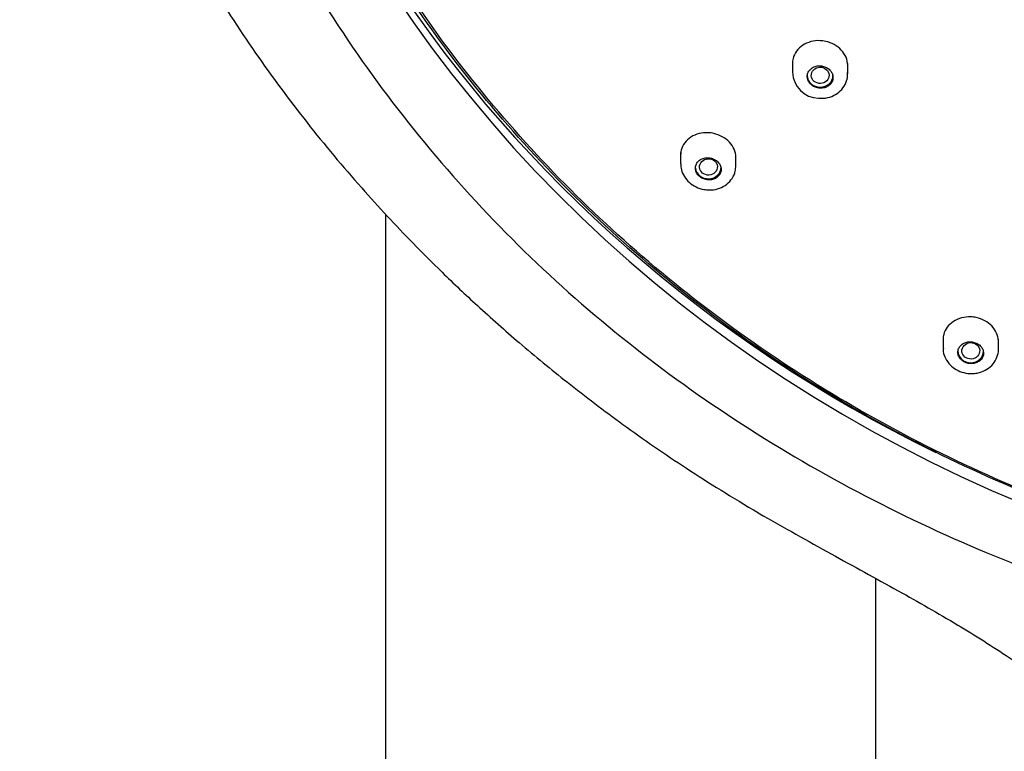
# Model space of a CAD drawing. Units: millimetres. Extents: x -18 to 542, y -18 to 1018.
# Drawn here: x 93 to 142, y 781 to 818 of the extents above; entities that cross this region are included whole.
import ezdxf

# ---------------------------------------------------------------- set-up
doc = ezdxf.new("R2010")
doc.units = ezdxf.units.MM
doc.layers.add('Default', color=7, linetype='Continuous')
doc.layers.add('DV1_Default', color=7, linetype='Continuous')

# ---------------------------------------------------------------- blocks, each defined once
blk = doc.blocks.new('SE')
at = {"layer": 'DV1_Default', "color": 7, "linetype": 'Continuous'}
for p, q in [((131.768, 815.929), (131.768, 815.348)), ((134.568, 815.274), (134.568, 815.787)), ((126.111, 811.281), (126.111, 810.715)), ((128.911, 810.621), (128.911, 811.133)), ((111.186, 808.159), (111.186, 678.33)), ((139.386, 801.956), (139.386, 801.399)), ((142.186, 801.333), (142.186, 801.852)), ((135.986, 678.33), (135.986, 789.739))]:
    blk.add_line(p, q, dxfattribs=at)
blk.add_arc((133.138, 815.39), 1.362, 181.8219, 268.1089, dxfattribs=at)
for centre, major_axis, start_param, end_param in [((172.836, 853.073), (71.5, -0.005), 1.570868, 4.712445), ((172.836, 853.66), (71.5, 0), 3.146078, 4.21984), ((133.168, 815.184), (0.65, 0), 3.141593, 6.283185), ((127.511, 810.55), (0.65, 0), 3.232391, 6.283185), ((140.786, 801.244), (0.65, 0), 3.141593, 6.283185)]:
    blk.add_ellipse(centre, major_axis=major_axis, ratio=0.913545, start_param=start_param, end_param=end_param, dxfattribs=at)
for centre, major_axis, ratio in [((133.172, 815.188), (0.451, 0.016), 0.913336), ((127.519, 810.557), (0.452, 0.028), 0.912883), ((140.792, 801.253), (0.451, 0.026), 0.918263)]:
    blk.add_ellipse(centre, major_axis=major_axis, ratio=ratio, dxfattribs=at)
for points, knots in [([(172.835, 921.652), (167.947, 921.655), (162.985, 921.187), (153.404, 919.408), (148.736, 918.104), (141.916, 915.529), (139.672, 914.564), (135.341, 912.464), (133.241, 911.325), (127.141, 907.64), (123.319, 904.816), (116.334, 898.442), (113.258, 894.978), (109.212, 889.405), (107.959, 887.484), (105.646, 883.514), (104.589, 881.467), (101.772, 875.263), (100.336, 871.002), (98.371, 862.227), (97.85, 857.705), (97.852, 848.667), (98.364, 844.228), (99.823, 837.677), (100.425, 835.512), (101.864, 831.217), (102.704, 829.086), (105.52, 822.878), (107.806, 818.942), (111.857, 813.346), (113.319, 811.524), (116.432, 808.033), (118.071, 806.373), (123.241, 801.649), (127.02, 798.839), (133.169, 795.114), (135.298, 793.957), (139.625, 791.856), (144.043, 789.952), (148.638, 788.438), (153.323, 787.122), (155.721, 786.561), (162.969, 785.21), (167.893, 784.74), (172.836, 784.746)], [0, 0, 0, 0, 0.0625, 0.0625, 0.125, 0.125, 0.15625, 0.15625, 0.1875, 0.1875, 0.25, 0.25, 0.3125, 0.3125, 0.34375, 0.34375, 0.375, 0.375, 0.4375, 0.4375, 0.5, 0.5, 0.5625, 0.5625, 0.59375, 0.59375, 0.625, 0.625, 0.6875, 0.6875, 0.71875, 0.71875, 0.75, 0.75, 0.8125, 0.8125, 0.84375, 0.84375, 0.875, 0.90625, 0.90625, 0.9375, 0.9375, 1, 1, 1, 1]), ([(123.334, 899.652), (126.697, 902.64), (130.324, 905.279), (136.146, 908.731), (138.15, 909.797), (142.29, 911.754), (144.432, 912.647), (150.919, 915.004), (155.363, 916.171), (164.488, 917.709), (169.198, 918.07), (178.461, 917.952), (183.06, 917.486), (189.909, 916.157), (192.181, 915.607), (196.609, 914.319), (198.778, 913.578), (203.025, 911.908), (205.104, 910.979), (209.171, 908.927), (211.169, 907.799), (216.942, 904.165), (220.477, 901.433), (226.937, 895.372), (229.886, 892.001), (234.937, 884.888), (237.062, 881.137), (239.646, 875.217), (240.41, 873.183), (241.702, 869.087), (242.234, 867.023), (243.495, 860.786), (243.893, 856.566), (243.767, 848.005), (243.244, 843.79), (241.801, 837.594), (241.208, 835.548), (239.798, 831.494), (238.975, 829.478), (236.214, 823.616), (233.978, 819.915), (228.725, 812.927), (225.677, 809.622), (219.036, 803.718), (215.423, 801.081), (209.555, 797.602), (207.521, 796.522), (203.39, 794.572), (201.283, 793.693), (196.988, 792.128), (194.799, 791.441), (190.34, 790.261), (188.058, 789.766), (183.251, 788.951), (180.738, 788.651), (178.22, 788.475)], [0, 0, 0, 0, 0.051163, 0.051163, 0.076744, 0.076744, 0.102325, 0.102325, 0.153488, 0.153488, 0.20465, 0.20465, 0.255813, 0.255813, 0.281394, 0.281394, 0.306976, 0.306976, 0.332557, 0.332557, 0.358138, 0.358138, 0.409301, 0.409301, 0.460463, 0.460463, 0.511626, 0.511626, 0.537207, 0.537207, 0.562788, 0.562788, 0.613951, 0.613951, 0.665114, 0.665114, 0.690695, 0.690695, 0.716276, 0.716276, 0.767439, 0.767439, 0.818601, 0.818601, 0.869764, 0.869764, 0.895345, 0.895345, 0.920927, 0.920927, 0.946508, 0.946508, 0.972089, 0.972089, 1, 1, 1, 1]), ([(123.44, 899.474), (120.084, 896.492), (117.105, 893.262), (113.178, 888.056), (111.959, 886.26), (109.709, 882.543), (108.675, 880.616), (105.921, 874.771), (104.521, 870.752), (102.585, 862.475), (102.058, 858.19), (101.93, 849.745), (102.315, 845.543), (103.58, 839.268), (104.118, 837.183), (105.403, 833.113), (106.151, 831.117), (107.857, 827.2), (108.814, 825.28), (110.94, 821.515), (112.115, 819.662), (115.919, 814.298), (118.801, 810.998), (125.241, 804.942), (128.842, 802.164), (136.473, 797.368), (140.511, 795.329), (146.902, 792.81), (149.102, 792.058), (153.536, 790.766), (155.774, 790.223), (162.546, 788.898), (167.14, 788.416), (176.491, 788.292), (181.11, 788.654), (187.919, 789.801), (190.171, 790.285), (194.638, 791.459), (196.861, 792.154), (203.339, 794.508), (207.439, 796.441), (215.21, 801.031), (218.9, 803.715), (225.531, 809.602), (228.514, 812.824), (232.478, 818.078), (233.714, 819.903), (235.96, 823.614), (236.978, 825.51), (238.805, 829.382), (239.615, 831.357), (241.026, 835.387), (241.629, 837.451), (243.093, 843.701), (243.609, 847.893), (243.712, 854.222), (243.634, 856.339), (243.246, 860.585), (242.935, 862.708), (241.677, 868.958), (240.403, 873.011), (237.838, 878.92), (236.867, 880.871), (234.731, 884.651), (233.568, 886.481), (229.805, 891.79), (226.93, 895.093), (220.422, 901.218), (216.871, 903.958), (211.174, 907.552), (209.209, 908.667), (205.147, 910.725), (203.038, 911.672), (196.634, 914.197), (192.236, 915.478), (183.191, 917.248), (178.502, 917.732), (169.253, 917.855), (164.652, 917.51), (157.789, 916.365), (155.502, 915.876), (151.039, 914.706), (148.852, 914.024), (142.417, 911.692), (138.286, 909.751), (130.436, 905.108), (126.795, 902.456), (123.44, 899.474)], [0, 0, 0, 0, 0.03125, 0.03125, 0.046875, 0.046875, 0.0625, 0.0625, 0.09375, 0.09375, 0.125, 0.125, 0.15625, 0.15625, 0.171875, 0.171875, 0.1875, 0.1875, 0.203125, 0.203125, 0.21875, 0.21875, 0.25, 0.25, 0.28125, 0.28125, 0.3125, 0.3125, 0.328125, 0.328125, 0.34375, 0.34375, 0.375, 0.375, 0.40625, 0.40625, 0.421875, 0.421875, 0.4375, 0.4375, 0.46875, 0.46875, 0.5, 0.5, 0.53125, 0.53125, 0.546875, 0.546875, 0.5625, 0.5625, 0.578125, 0.578125, 0.59375, 0.59375, 0.625, 0.625, 0.640625, 0.640625, 0.65625, 0.65625, 0.6875, 0.6875, 0.703125, 0.703125, 0.71875, 0.71875, 0.75, 0.75, 0.78125, 0.78125, 0.796875, 0.796875, 0.8125, 0.8125, 0.84375, 0.84375, 0.875, 0.875, 0.90625, 0.90625, 0.921875, 0.921875, 0.9375, 0.9375, 0.96875, 0.96875, 1, 1, 1, 1]), ([(172.108, 788.292), (172.045, 788.292), (171.982, 788.293), (169.604, 788.321), (167.286, 788.453), (162.642, 788.928), (160.325, 789.272), (153.51, 790.6), (149.103, 791.881), (142.697, 794.393), (140.584, 795.335), (136.497, 797.394), (134.522, 798.508), (128.802, 802.097), (125.257, 804.817), (118.722, 810.944), (115.819, 814.272), (112.04, 819.59), (110.873, 821.42), (108.731, 825.196), (107.752, 827.152), (105.162, 833.084), (103.879, 837.142), (102.185, 845.465), (101.782, 849.767), (101.903, 858.237), (102.413, 862.439), (103.863, 868.691), (104.464, 870.772), (105.873, 874.825), (106.682, 876.808), (109.419, 882.631), (111.66, 886.357), (116.965, 893.408), (119.972, 896.663), (123.334, 899.652)], [0, 0, 0, 0, 0.001136, 0.001136, 0.042755, 0.042755, 0.084375, 0.084375, 0.167613, 0.167613, 0.209233, 0.209233, 0.250852, 0.250852, 0.334091, 0.334091, 0.417329, 0.417329, 0.458949, 0.458949, 0.500568, 0.500568, 0.583807, 0.583807, 0.667045, 0.667045, 0.750284, 0.750284, 0.791903, 0.791903, 0.833523, 0.833523, 0.916761, 0.916761, 1, 1, 1, 1]), ([(92.91, 859.678), (92.826, 858.508), (92.677, 856.337), (92.672, 852.637), (92.863, 848.912), (93.244, 845.366), (93.751, 842.211), (94.297, 839.582), (94.841, 837.382), (95.369, 835.498), (95.952, 833.629), (96.645, 831.62), (97.518, 829.346), (98.579, 826.875), (100.082, 823.746), (102.05, 820.186), (104.533, 816.344), (107.158, 812.797), (109.43, 810.081), (111.254, 808.073), (112.609, 806.651), (114.124, 805.136), (115.907, 803.452), (118.011, 801.588), (120.461, 799.572), (123.259, 797.452), (126.532, 795.186), (128.698, 793.867), (130.045, 793.052)], [0, 0, 0, 0, 0.039702, 0.08726, 0.136455, 0.182551, 0.223091, 0.258172, 0.284724, 0.309214, 0.332433, 0.358996, 0.389713, 0.424528, 0.460437, 0.520388, 0.576951, 0.63109, 0.684249, 0.707786, 0.731077, 0.756482, 0.786405, 0.820845, 0.859068, 0.901655, 0.948623, 1, 1, 1, 1]), ([(133.168, 816.943), (133.01, 816.95), (132.85, 816.932), (132.702, 816.893), (132.553, 816.853), (132.412, 816.791), (132.29, 816.71), (132.167, 816.629), (132.06, 816.527), (131.977, 816.413), (131.893, 816.299), (131.832, 816.17), (131.799, 816.036), (131.778, 815.953), (131.768, 815.867), (131.768, 815.78)], [0, 0, 0, 0, 0.215575, 0.215575, 0.215575, 0.43106, 0.43106, 0.43106, 0.647822, 0.647822, 0.647822, 0.865161, 0.865161, 0.865161, 1, 1, 1, 1]), ([(134.568, 815.665), (134.568, 815.674), (134.568, 815.683), (134.567, 815.692), (134.564, 815.829), (134.533, 815.97), (134.477, 816.101), (134.421, 816.231), (134.34, 816.355), (134.239, 816.464), (134.139, 816.572), (134.017, 816.667), (133.883, 816.742), (133.75, 816.817), (133.602, 816.873), (133.45, 816.906), (133.357, 816.927), (133.262, 816.939), (133.168, 816.943)], [0, 0, 0, 0, 0.014347, 0.014347, 0.014347, 0.231126, 0.231126, 0.231126, 0.445694, 0.445694, 0.445694, 0.658588, 0.658588, 0.658588, 0.871046, 0.871046, 0.871046, 1, 1, 1, 1]), ([(133.168, 814.538), (133.241, 814.535), (133.315, 814.543), (133.384, 814.561), (133.453, 814.58), (133.518, 814.609), (133.575, 814.646), (133.632, 814.684), (133.682, 814.731), (133.721, 814.784), (133.759, 814.837), (133.788, 814.897), (133.803, 814.959), (133.819, 815.021), (133.822, 815.087), (133.812, 815.151), (133.803, 815.215), (133.781, 815.278), (133.748, 815.337), (133.715, 815.394), (133.671, 815.449), (133.619, 815.495), (133.567, 815.54), (133.505, 815.579), (133.44, 815.608), (133.375, 815.637), (133.303, 815.657), (133.232, 815.666), (133.16, 815.676), (133.086, 815.674), (133.016, 815.662), (132.945, 815.651), (132.877, 815.628), (132.816, 815.596), (132.754, 815.564), (132.699, 815.522), (132.654, 815.473), (132.609, 815.425), (132.573, 815.368), (132.55, 815.308), (132.527, 815.248), (132.516, 815.183), (132.518, 815.119), (132.52, 815.055), (132.534, 814.99), (132.56, 814.929), (132.586, 814.869), (132.624, 814.811), (132.67, 814.761), (132.717, 814.71), (132.773, 814.666), (132.835, 814.631), (132.897, 814.597), (132.966, 814.571), (133.037, 814.555), (133.08, 814.546), (133.124, 814.54), (133.168, 814.538)], [0, 0, 0, 0, 0.054107, 0.054107, 0.054107, 0.108191, 0.108191, 0.108191, 0.162591, 0.162591, 0.162591, 0.21712, 0.21712, 0.21712, 0.271414, 0.271414, 0.271414, 0.325212, 0.325212, 0.325212, 0.378477, 0.378477, 0.378477, 0.431408, 0.431408, 0.431408, 0.484343, 0.484343, 0.484343, 0.53761, 0.53761, 0.53761, 0.5914, 0.5914, 0.5914, 0.645682, 0.645682, 0.645682, 0.700208, 0.700208, 0.700208, 0.754618, 0.754618, 0.754618, 0.808594, 0.808594, 0.808594, 0.862015, 0.862015, 0.862015, 0.915012, 0.915012, 0.915012, 0.967898, 0.967898, 0.967898, 1, 1, 1, 1]), ([(133.093, 814.029), (133.185, 814.026), (133.396, 814.022), (133.764, 814.108), (134.125, 814.318), (134.398, 814.622), (134.556, 814.984), (134.56, 815.214), (134.559, 815.338)], [0, 0, 0, 0, 0.109981, 0.294028, 0.479963, 0.664557, 0.845277, 1, 1, 1, 1]), ([(127.511, 812.288), (127.352, 812.296), (127.192, 812.28), (127.044, 812.243), (126.895, 812.205), (126.754, 812.145), (126.632, 812.066), (126.508, 811.987), (126.401, 811.887), (126.318, 811.775), (126.234, 811.663), (126.173, 811.535), (126.141, 811.402), (126.121, 811.322), (126.111, 811.24), (126.111, 811.156)], [0, 0, 0, 0, 0.215987, 0.215987, 0.215987, 0.43183, 0.43183, 0.43183, 0.649747, 0.649747, 0.649747, 0.86869, 0.86869, 0.86869, 1, 1, 1, 1]), ([(128.911, 811.009), (128.911, 811.021), (128.911, 811.033), (128.91, 811.045), (128.905, 811.181), (128.873, 811.32), (128.816, 811.451), (128.759, 811.579), (128.677, 811.702), (128.575, 811.81), (128.474, 811.917), (128.352, 812.011), (128.219, 812.085), (128.086, 812.16), (127.938, 812.216), (127.787, 812.25), (127.696, 812.27), (127.603, 812.283), (127.511, 812.288)], [0, 0, 0, 0, 0.018781, 0.018781, 0.018781, 0.236497, 0.236497, 0.236497, 0.450747, 0.450747, 0.450747, 0.66246, 0.66246, 0.66246, 0.873559, 0.873559, 0.873559, 1, 1, 1, 1]), ([(127.511, 809.901), (127.584, 809.897), (127.659, 809.904), (127.728, 809.922), (127.797, 809.939), (127.862, 809.967), (127.919, 810.004), (127.977, 810.041), (128.026, 810.087), (128.065, 810.139), (128.104, 810.192), (128.132, 810.251), (128.147, 810.313), (128.162, 810.374), (128.165, 810.44), (128.155, 810.504), (128.145, 810.567), (128.122, 810.63), (128.088, 810.688), (128.055, 810.745), (128.011, 810.798), (127.958, 810.844), (127.906, 810.889), (127.845, 810.928), (127.78, 810.957), (127.715, 810.986), (127.644, 811.006), (127.573, 811.015), (127.501, 811.025), (127.427, 811.024), (127.358, 811.013), (127.287, 811.002), (127.219, 810.98), (127.158, 810.949), (127.096, 810.918), (127.041, 810.877), (126.996, 810.829), (126.951, 810.781), (126.915, 810.725), (126.892, 810.666), (126.87, 810.606), (126.859, 810.542), (126.861, 810.478), (126.863, 810.415), (126.878, 810.35), (126.905, 810.29), (126.931, 810.23), (126.97, 810.173), (127.017, 810.123), (127.064, 810.073), (127.12, 810.03), (127.182, 809.995), (127.244, 809.961), (127.313, 809.935), (127.383, 809.919), (127.425, 809.909), (127.468, 809.903), (127.511, 809.901)], [0, 0, 0, 0, 0.054355, 0.054355, 0.054355, 0.108675, 0.108675, 0.108675, 0.163497, 0.163497, 0.163497, 0.21851, 0.21851, 0.21851, 0.273131, 0.273131, 0.273131, 0.326958, 0.326958, 0.326958, 0.379954, 0.379954, 0.379954, 0.432444, 0.432444, 0.432444, 0.484951, 0.484951, 0.484951, 0.537978, 0.537978, 0.537978, 0.591817, 0.591817, 0.591817, 0.64643, 0.64643, 0.64643, 0.701439, 0.701439, 0.701439, 0.756269, 0.756269, 0.756269, 0.810405, 0.810405, 0.810405, 0.863648, 0.863648, 0.863648, 0.916215, 0.916215, 0.916215, 0.968617, 0.968617, 0.968617, 1, 1, 1, 1]), ([(126.121, 810.714), (126.124, 810.604), (126.133, 810.393), (126.287, 810.055), (126.542, 809.755), (126.88, 809.53), (127.198, 809.426), (127.369, 809.404), (127.42, 809.398)], [0, 0, 0, 0, 0.152421, 0.343859, 0.537062, 0.733337, 0.932465, 1, 1, 1, 1]), ([(127.42, 809.398), (127.512, 809.393), (127.722, 809.385), (128.091, 809.464), (128.456, 809.665), (128.733, 809.963), (128.891, 810.305), (128.898, 810.517), (128.899, 810.621)], [0, 0, 0, 0, 0.111944, 0.300565, 0.491566, 0.681183, 0.86633, 1, 1, 1, 1]), ([(140.786, 802.969), (140.629, 802.975), (140.47, 802.957), (140.322, 802.919), (140.175, 802.88), (140.035, 802.819), (139.913, 802.741), (139.79, 802.662), (139.683, 802.564), (139.599, 802.454), (139.515, 802.343), (139.453, 802.217), (139.419, 802.087), (139.397, 802.004), (139.386, 801.918), (139.386, 801.832)], [0, 0, 0, 0, 0.213616, 0.213616, 0.213616, 0.427064, 0.427064, 0.427064, 0.642991, 0.642991, 0.642991, 0.861485, 0.861485, 0.861485, 1, 1, 1, 1]), ([(142.186, 801.729), (142.186, 801.737), (142.186, 801.744), (142.186, 801.752), (142.183, 801.887), (142.152, 802.025), (142.095, 802.154), (142.039, 802.281), (141.957, 802.404), (141.854, 802.51), (141.753, 802.615), (141.631, 802.707), (141.496, 802.779), (141.363, 802.851), (141.214, 802.904), (141.063, 802.936), (140.972, 802.955), (140.879, 802.966), (140.786, 802.969)], [0, 0, 0, 0, 0.012631, 0.012631, 0.012631, 0.23261, 0.23261, 0.23261, 0.449442, 0.449442, 0.449442, 0.662874, 0.662874, 0.662874, 0.874096, 0.874096, 0.874096, 1, 1, 1, 1]), ([(140.719, 800.612), (140.792, 800.603), (140.866, 800.605), (140.937, 800.616), (141.007, 800.628), (141.075, 800.65), (141.136, 800.681), (141.198, 800.712), (141.253, 800.752), (141.298, 800.799), (141.343, 800.847), (141.379, 800.902), (141.403, 800.961), (141.426, 801.019), (141.438, 801.083), (141.436, 801.146), (141.435, 801.209), (141.42, 801.273), (141.394, 801.333), (141.368, 801.392), (141.33, 801.448), (141.282, 801.498), (141.235, 801.546), (141.178, 801.589), (141.116, 801.623), (141.054, 801.656), (140.985, 801.681), (140.915, 801.695), (140.845, 801.71), (140.771, 801.715), (140.701, 801.709), (140.63, 801.704), (140.559, 801.688), (140.495, 801.663), (140.43, 801.638), (140.37, 801.603), (140.32, 801.56), (140.269, 801.518), (140.226, 801.466), (140.196, 801.411), (140.165, 801.355), (140.145, 801.293), (140.139, 801.231), (140.132, 801.169), (140.139, 801.104), (140.158, 801.042), (140.178, 800.975), (140.214, 800.909), (140.263, 800.852), (140.305, 800.801), (140.358, 800.756), (140.417, 800.719), (140.476, 800.682), (140.542, 800.653), (140.611, 800.634), (140.647, 800.624), (140.683, 800.617), (140.719, 800.612)], [0, 0, 0, 0, 0.053442, 0.053442, 0.053442, 0.10684, 0.10684, 0.10684, 0.160879, 0.160879, 0.160879, 0.215646, 0.215646, 0.215646, 0.270669, 0.270669, 0.270669, 0.325359, 0.325359, 0.325359, 0.37928, 0.37928, 0.37928, 0.432352, 0.432352, 0.432352, 0.484864, 0.484864, 0.484864, 0.537329, 0.537329, 0.537329, 0.590266, 0.590266, 0.590266, 0.644001, 0.644001, 0.644001, 0.698535, 0.698535, 0.698535, 0.753527, 0.753527, 0.753527, 0.808409, 0.808409, 0.808409, 0.868448, 0.868448, 0.868448, 0.920929, 0.920929, 0.920929, 0.97342, 0.97342, 0.97342, 1, 1, 1, 1]), ([(139.402, 801.394), (139.398, 801.328), (139.39, 801.155), (139.506, 800.847), (139.729, 800.534), (140.05, 800.288), (140.43, 800.133), (140.763, 800.093), (140.934, 800.105), (140.984, 800.109)], [0, 0, 0, 0, 0.081666, 0.250422, 0.419514, 0.591207, 0.765617, 0.942372, 1, 1, 1, 1]), ([(140.984, 800.109), (141.074, 800.122), (141.281, 800.155), (141.623, 800.305), (141.934, 800.575), (142.126, 800.92), (142.204, 801.2), (142.184, 801.329), (142.182, 801.339)], [0, 0, 0, 0, 0.128132, 0.344078, 0.561993, 0.77652, 0.984918, 1, 1, 1, 1]), ([(130.041, 793.057), (131.392, 792.291), (133.561, 791.056), (137.025, 789.186), (140.029, 787.469), (142.699, 785.797), (145.101, 784.101), (147.318, 782.284), (149.157, 780.48), (150.638, 778.739), (151.747, 777.177), (152.619, 775.687), (153.239, 774.384), (153.606, 773.46), (153.836, 772.817), (154.006, 772.309), (154.26, 771.482), (154.586, 770.239), (154.941, 768.501), (155.254, 766.353), (155.486, 763.811), (155.625, 760.792), (155.661, 758.839), (155.679, 757.603)], [0, 0, 0, 0, 0.089232, 0.17051, 0.243794, 0.309037, 0.370148, 0.431028, 0.491981, 0.534861, 0.577194, 0.614174, 0.644696, 0.668835, 0.677184, 0.688075, 0.70276, 0.731819, 0.769032, 0.81434, 0.867839, 0.929699, 1, 1, 1, 1])]:
    blk.add_open_spline(points, degree=3, knots=knots, dxfattribs=at)

msp = doc.modelspace()

# ---------------------------------------------------------------- block references
at = {"layer": 'Default'}
msp.add_blockref('SE', (0, 0), dxfattribs=at)

doc.saveas('drawing.dxf')
